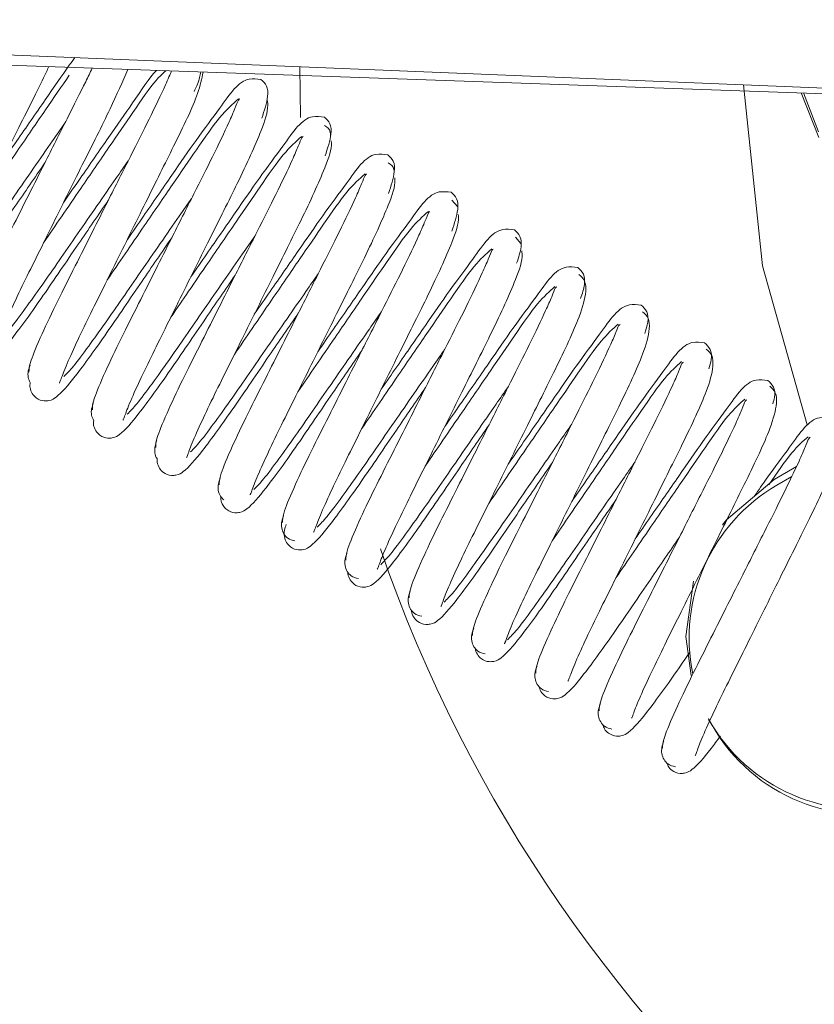
# Model space of a CAD drawing. Units: inches. Extents: x 0 to 16.8, y 0 to 10.8.
# Drawn here: x 10 to 10, y 3 to 3 of the extents above; entities that cross this region are included whole.
import ezdxf

# ---------------------------------------------------------------- set-up
doc = ezdxf.new("R2010")
doc.units = ezdxf.units.IN
doc.header["$MEASUREMENT"] = 0

msp = doc.modelspace()

# ---------------------------------------------------------------- linework, layer by layer
at = {"color": 7, "linetype": 'Continuous', "lineweight": 15}
for p, q in [((9.969577806, 3.0441844423), (9.9288229243, 3.0458449553)), ((9.9695810628, 3.0440498741), (9.9288171549, 3.0454716717)), ((9.9568419981, 3.0447033489), (9.9568620606, 3.0434759259)), ((9.9689965009, 3.0440702629), (9.9694213196, 3.0429912314)), ((9.9690474578, 3.0440684856), (9.9694118655, 3.0431267534)), ((9.9606629001, 3.0413134789), (9.9605277049, 3.0414726411)), ((9.9621964982, 3.0404188682), (9.9620683399, 3.040569746)), ((9.968342204, 3.0347020201), (9.9688768824, 3.0350102879)), ((9.9684010171, 3.0345603779), (9.9687634799, 3.0347721932))]:
    msp.add_line(p, q, dxfattribs=at)
at = {"color": 7, "linetype": 'Continuous', "lineweight": 15, "flags": 128}
for points in [[(9.9691387922, 3.0360223787), (9.968056757, 3.0398785078), (9.9675953199, 3.0442652166)], [(9.9670844192, 3.0336003563), (9.9671798077, 3.0337200195), (9.968342204, 3.0347020201)], [(9.9663261261, 3.0299455542), (9.9661982511, 3.030890425), (9.9663821257, 3.0322348238)]]:
    msp.add_lwpolyline(points, dxfattribs=at)
at = {"color": 7, "linetype": 'Continuous', "lineweight": 15}
for centre, radius, start, end in [((9.9705633482, 3.0308601521), 0.0042857142857141, 120.3010823539, 191.7216864668), ((9.9925562711, 3.0446732307), 0.0357142857142875, 199.0537132374, 321.9757023506), ((9.9705633482, 3.0308601521), 0.004285714285716, 207.136374041, 283.9145174275), ((9.9704828272, 3.0309891937), 0.0042857142857151, 209.4489020737, 283.5789545997)]:
    msp.add_arc(centre, radius, start, end, dxfattribs=at)
for points, knots in [([(9.951393548086912, 3.044925339978639), (9.951349267750084, 3.044865321408942), (9.951143641551242, 3.044586611009922), (9.950665422125388, 3.043884269571654), (9.950088730766877, 3.043055576109389), (9.949720814981124, 3.042523970763146), (9.949588626813668, 3.04233297070484)], [0, 0, 0, 0, 0.0930435017031552, 0.4320694681158288, 0.7959486948911565, 1, 1, 1, 1]), ([(9.947936029502426, 3.038841603216073), (9.947939580405869, 3.038846195263252), (9.94795033703891, 3.038860105798183), (9.948044874831302, 3.039138040288636), (9.948256971403886, 3.039618857200868), (9.9485589269895, 3.04025867917846), (9.948906998520618, 3.040957885242455), (9.949395807254104, 3.041943103394776), (9.950015456033446, 3.043207115135746), (9.950562061507965, 3.044265495320995), (9.950742368587964, 3.044666081770184), (9.950760477509803, 3.044706314182011)], [0, 0, 0, 0, 0.0503243243043354, 0.1524457924398364, 0.2722494127990814, 0.3840127401691782, 0.4871768415537001, 0.587946518039238, 0.7873398627162689, 0.9786417382823617, 1, 1, 1, 1]), ([(9.951811386882639, 3.044669659685662), (9.951761747000955, 3.044564254218833), (9.951601283887817, 3.044223526385195), (9.951191358692633, 3.043421426147226), (9.950719267806765, 3.042478998219362), (9.950262172853376, 3.041571580080412), (9.94984836353259, 3.040747630439284), (9.94941325066016, 3.039887339205998), (9.949025947059335, 3.039070825180191), (9.948747174009146, 3.038405522830559), (9.948746887300215, 3.038278477033544), (9.948746739069577, 3.03821279341687)], [0, 0, 0, 0, 0.0516238317702833, 0.1668763195347459, 0.2935752116772481, 0.3779196599078629, 0.474831873465646, 0.5819044286033781, 0.7064854160876244, 0.8482507893130626, 1, 1, 1, 1]), ([(9.951258518531224, 3.044498659745127), (9.951070279049285, 3.044224781428998), (9.950680000656103, 3.043656947369718), (9.950074401365068, 3.042770374603757), (9.949532339287757, 3.041978006261304), (9.94923949976458, 3.041549694448206), (9.949096503340225, 3.041340545569941)], [0, 0, 0, 0, 0.2880008416933754, 0.5971144022118285, 0.803266993182763, 1, 1, 1, 1]), ([(9.949476664436492, 3.037938708144573), (9.94948021547539, 3.03794330038555), (9.949490972518754, 3.037957211507547), (9.949585504384496, 3.038235137518531), (9.949797629168676, 3.038715994794084), (9.950099486086026, 3.039355675603528), (9.950447890281914, 3.040055357622693), (9.950935119657691, 3.041038316132489), (9.951566446563442, 3.04231903617889), (9.952262328404595, 3.043689001756665), (9.952546989312983, 3.044336901345837), (9.952679880780007, 3.044639367628884)], [0, 0, 0, 0, 0.0439073386310159, 0.1330070323657139, 0.237534181036874, 0.3350462754207197, 0.4250556535230788, 0.5129759260821519, 0.686944106013603, 0.8538525811365321, 1, 1, 1, 1]), ([(9.953735691536737, 3.044602542177967), (9.953735585316775, 3.044602290099428), (9.95370608728468, 3.044532286113204), (9.953547230820242, 3.044163811888578), (9.95323172676112, 3.0435054512466), (9.952731455041013, 3.042516679251427), (9.952253746501034, 3.041565834272125), (9.951797710443074, 3.040660002698866), (9.951383615758633, 3.03983562549127), (9.950948593708116, 3.038975470338396), (9.95056126030024, 3.03815891165205), (9.950282496677612, 3.037493623427935), (9.9502822085906, 3.037366575566111), (9.950282059647485, 3.037300890881915)], [0, 0, 0, 0, 0.0002250338565906, 0.0624934874439601, 0.1768704492275498, 0.2769021999789931, 0.3868686939360353, 0.460074253194035, 0.5441878248784501, 0.6371199199300358, 0.74524820878625, 0.8682914398239542, 1, 1, 1, 1]), ([(9.95359656254622, 3.0446073948353), (9.953520695995007, 3.044538049267807), (9.953300262000855, 3.044336562312428), (9.952839568511555, 3.043651190344413), (9.952217122111927, 3.042749873473209), (9.951615652066318, 3.041868211907167), (9.951072853664266, 3.041074967802284), (9.950780095144088, 3.040646752331705), (9.95063713827429, 3.040437650498442)], [0, 0, 0, 0, 0.115297649471865, 0.335002988573916, 0.5265226875882125, 0.7320822815242463, 0.8691731384176535, 1, 1, 1, 1]), ([(9.951017299370557, 3.037035813073073), (9.951020850511739, 3.037040405417898), (9.951031607864945, 3.037054316854475), (9.9511261352554, 3.037332238321718), (9.951338281342501, 3.037813117226045), (9.951640063754237, 3.038452722390226), (9.951988719149364, 3.039152659451009), (9.952474755932824, 3.04013440712642), (9.95311490113458, 3.041424080354809), (9.953843922803145, 3.042894631263709), (9.954364107691577, 3.043942537409302), (9.954466381448288, 3.044411740395754), (9.95450214407972, 3.04457580920492)], [0, 0, 0, 0, 0.038043232008522, 0.1152430903083582, 0.2058099680119726, 0.290298696911176, 0.3682867453981756, 0.4444647017832343, 0.5951983157435519, 0.7398150937416741, 0.9090197015676356, 1, 1, 1, 1]), ([(9.953373490063967, 3.04461517534397), (9.953368762619174, 3.04461054607067), (9.9532136440327, 3.044458648721876), (9.952830062085743, 3.043870775688769), (9.952208120985642, 3.042990355587861), (9.951624078244064, 3.042142756097365), (9.951257868706241, 3.041614318536869), (9.95112693095291, 3.041425376360874)], [0, 0, 0, 0, 0.009356941366459, 0.3070232613867527, 0.5665024540635372, 0.8450035051617207, 1, 1, 1, 1]), ([(9.954280315909328, 3.044101450895239), (9.954310507961518, 3.044164085742784), (9.954406309763348, 3.04436283113494), (9.954428040304851, 3.044490464932728), (9.954442922440267, 3.044577874786809)], [0, 0, 0, 0, 0.315151193520372, 1, 1, 1, 1]), ([(9.955903547783242, 3.044395983421694), (9.95580601229018, 3.044408222027717), (9.955418840076717, 3.044456803810974), (9.955036671524594, 3.043865183514183), (9.954370581327955, 3.042989220220065), (9.953742002290097, 3.042070053222355), (9.95316057731598, 3.041233373047395), (9.952795226472974, 3.040705572723378), (9.952665235092152, 3.040517782016909)], [0, 0, 0, 0, 0.0986324888622873, 0.3915267953670379, 0.5745771232940564, 0.7341442228116765, 0.905408841288071, 1, 1, 1, 1]), ([(9.95592151020306, 3.043454738970008), (9.955983884534369, 3.043641300026238), (9.956086088291162, 3.043946990530925), (9.956059434046853, 3.044259081258277), (9.955956110724212, 3.044349821687055), (9.955903547783242, 3.044395983421695)], [0, 0, 0, 0, 0.4348231968064182, 0.7124816141562634, 1, 1, 1, 1]), ([(9.955392113942963, 3.043928324306775), (9.95538171981424, 3.043924017983812), (9.955356679098704, 3.04391364353), (9.955280213323855, 3.043704997659469), (9.955090889271789, 3.043274119886758), (9.954764662594213, 3.042587196198283), (9.954267453451815, 3.041606582336304), (9.953788947589024, 3.040653613438416), (9.953333061821818, 3.039748182211571), (9.95291892663525, 3.038923697113892), (9.952483917475233, 3.0380635762989), (9.952096579836796, 3.037247006343126), (9.95181781755224, 3.036581721683376), (9.951817529269633, 3.036454673300529), (9.951817380225393, 3.03638898834696)], [0, 0, 0, 0, 0.0391419710626528, 0.0942977510814349, 0.150707123550832, 0.254321911898122, 0.344941285944192, 0.4445606045462233, 0.5108779678515586, 0.5870769662451815, 0.6712647188247575, 0.7692187961973492, 0.880684410799539, 1, 1, 1, 1]), ([(9.955359733640801, 3.043926672715537), (9.955214791796571, 3.043799740427822), (9.954927636989158, 3.043548265659942), (9.954382094273027, 3.04275439777728), (9.953757234445112, 3.041845291746365), (9.953156378590668, 3.040965612436477), (9.952613470666389, 3.040172014856782), (9.95232072419474, 3.039743838271924), (9.952177773208359, 3.039534755426943)], [0, 0, 0, 0, 0.2019812748952712, 0.4001597634052887, 0.572914256426124, 0.7583330077021614, 0.8819916266447806, 1, 1, 1, 1]), ([(9.952557934304625, 3.036132918001574), (9.952561485412373, 3.036137510321489), (9.952572242664303, 3.036151421682609), (9.95266677151755, 3.03642934423975), (9.952878910641589, 3.036910217956024), (9.953180717406195, 3.03754984126509), (9.953529290694455, 3.038249717149525), (9.95401571728809, 3.039231755265482), (9.954652980145683, 3.040519280911091), (9.955394119178802, 3.041998860250324), (9.955890718644484, 3.043056958155306), (9.956092697977962, 3.043682848314623), (9.956059491853152, 3.043882434273117), (9.956050651358202, 3.043935570213203)], [0, 0, 0, 0, 0.0360187474632935, 0.1091103869875309, 0.1948577150750753, 0.2748503452762486, 0.3486882311577392, 0.4208123496524133, 0.5635246190581822, 0.7004455621710777, 0.8606458847289389, 0.9628996349457271, 1, 1, 1, 1]), ([(9.95743886836115, 3.04348408088674), (9.957341332869616, 3.043496319496522), (9.95695416066221, 3.0435449012947), (9.956571992013107, 3.042953280759035), (9.955905902089762, 3.042077318138078), (9.955277322253528, 3.041158149173867), (9.954696889614427, 3.040322899679594), (9.954332535050522, 3.039796539751023), (9.954203539231392, 3.039610187672943)], [0, 0, 0, 0, 0.0987039660096845, 0.3918105276218504, 0.5749935087488249, 0.7346762436035151, 0.9060649743933968, 1, 1, 1, 1]), ([(9.948056473450787, 3.039017206241691), (9.94812931388908, 3.039090908300405), (9.94828746503678, 3.039250930198219), (9.948639241523212, 3.039728085541184), (9.949166662646071, 3.040463473927899), (9.949905515500934, 3.041541402383645), (9.9506693469016, 3.042642008756111), (9.951051992657527, 3.043194245194623), (9.95115001119516, 3.043335706081861)], [0, 0, 0, 0, 0.1258886018849961, 0.2733293118014352, 0.4103622048402061, 0.662036348386001, 0.9134272302996541, 1, 1, 1, 1]), ([(9.957456830780966, 3.042542836435054), (9.957519205112277, 3.042729397491283), (9.95762140886907, 3.04303508799597), (9.957594754624761, 3.043347178723322), (9.957491431302122, 3.043437919152101), (9.95743886836115, 3.04348408088674)], [0, 0, 0, 0, 0.4348231968062636, 0.7124816141561848, 1, 1, 1, 1]), ([(9.957590469598648, 3.043040413824486), (9.957588967609821, 3.04306762939572), (9.95758245501516, 3.043185635589011), (9.957505580293226, 3.043238081105473), (9.957446435059996, 3.043278431200082)], [0, 0, 0, 0, 0.2306283295427882, 1, 1, 1, 1]), ([(9.95692743452087, 3.04301642177182), (9.956917040392147, 3.043012115448857), (9.956891999676612, 3.043001740995046), (9.956815533901763, 3.042793095124514), (9.956626209849697, 3.042362217351803), (9.95629998317212, 3.041675293663328), (9.955802774029722, 3.040694679801349), (9.955324268166931, 3.039741710903461), (9.954868382399725, 3.038836279676616), (9.954454247213159, 3.038011794578937), (9.95401923805314, 3.037151673763945), (9.953631900414702, 3.036335103808171), (9.953353138130145, 3.035669819148422), (9.95335284984754, 3.035542770765574), (9.9533527008033, 3.035477085812005)], [0, 0, 0, 0, 0.0391419710626527, 0.0942977510814346, 0.1507071235508316, 0.2543219118981219, 0.3449412859441947, 0.4445606045462223, 0.5108779678515571, 0.587076966245182, 0.6712647188247579, 0.7692187961973501, 0.8806844107995392, 1, 1, 1, 1]), ([(9.956893222616028, 3.04301664334836), (9.95675048220493, 3.042891506437383), (9.956465472665368, 3.042641645777007), (9.95592268410208, 3.041851357132715), (9.955297881845636, 3.040942436909427), (9.954697011339881, 3.040062710313526), (9.954154106028216, 3.039269121165846), (9.953861359269153, 3.038840943653383), (9.953718408142423, 3.038631860355443)], [0, 0, 0, 0, 0.1994625457887724, 0.3982665308085333, 0.571566276410776, 0.7575702515556565, 0.8816191653033951, 1, 1, 1, 1]), ([(9.954098569238692, 3.035230022930074), (9.954102120338321, 3.035234615244142), (9.954112877565658, 3.035248526587551), (9.954207406774122, 3.035526449400506), (9.954419544207278, 3.036007321899075), (9.954721356885642, 3.036646949466987), (9.955069910235387, 3.037346810992523), (9.95555643148902, 3.038328917278715), (9.95619299440928, 3.03961593885827), (9.956937075976446, 3.041097637289392), (9.95742263666266, 3.042147785519819), (9.95762637222721, 3.042728937999141), (9.957606345228255, 3.042892012576232), (9.95760482201776, 3.042904415678048)], [0, 0, 0, 0, 0.0370823796699609, 0.1123324124563563, 0.2006118557953427, 0.2829666652439952, 0.3589849810134481, 0.4332389219120321, 0.5801654790628459, 0.721129692281416, 0.8860607241112971, 0.9913340235806803, 1, 1, 1, 1]), ([(9.958974188939058, 3.042572178351785), (9.958876653449058, 3.042584416965348), (9.958489481247746, 3.042632998778538), (9.958107312501083, 3.042041378002563), (9.957441222852678, 3.041165416058815), (9.956812642213263, 3.040246245116279), (9.956233201916003, 3.039412426319494), (9.955869843631788, 3.038887506787832), (9.955741843370635, 3.038702593328976)], [0, 0, 0, 0, 0.0987755468285524, 0.3920946714059484, 0.5754104981350362, 0.7352090360458622, 0.9067220591635041, 1, 1, 1, 1]), ([(9.958992151358874, 3.041630933900099), (9.959054525690185, 3.041817494956328), (9.959156729446978, 3.042123185461015), (9.959130075202669, 3.042435276188367), (9.95902675188003, 3.042526016617146), (9.958974188939058, 3.042572178351785)], [0, 0, 0, 0, 0.4348231968064111, 0.7124816141562571, 1, 1, 1, 1]), ([(9.94723049731334, 3.038894873767623), (9.947229483429437, 3.038891741413929), (9.94721362153762, 3.038842736734606), (9.947219473378663, 3.038729511848165), (9.947270748731848, 3.038584750872788), (9.947389432300536, 3.038454211609764), (9.947545399045003, 3.038398753403794), (9.94774931287001, 3.038420918125513), (9.9479566514953, 3.038564971112867), (9.948221665472353, 3.038871281942276), (9.948667513234337, 3.03946629901657), (9.949191949363598, 3.040210548898902), (9.949868743638575, 3.041208921420523), (9.950421912320607, 3.042016784695167), (9.950664938888073, 3.04237170760566)], [0, 0, 0, 0, 0.0019246666539172, 0.0301107989006229, 0.0574288513718713, 0.0826535308846072, 0.1222488058941304, 0.1456869852414156, 0.2095061917032933, 0.4115374719190273, 0.5298469730744689, 0.6398050248668955, 0.8417536074089975, 1, 1, 1, 1]), ([(9.949591794028695, 3.038105303706736), (9.949664634466988, 3.03817900576545), (9.949822785614687, 3.038339027663265), (9.95017456210112, 3.038816183006229), (9.950701983223977, 3.039551571392944), (9.951440836078842, 3.04062949984869), (9.952204667479508, 3.041730106221156), (9.952587313235435, 3.042282342659668), (9.952685331773067, 3.042423803546906)], [0, 0, 0, 0, 0.1258886018850098, 0.2733293118014659, 0.4103622048402539, 0.6620363483860592, 0.9134272302997202, 0.9999999999999999, 0.9999999999999999, 0.9999999999999999, 0.9999999999999999]), ([(9.959130287839093, 3.042145257435769), (9.959128846941708, 3.042169696714305), (9.959122071009547, 3.042284624324703), (9.959046539656233, 3.042335488324166), (9.958987069994063, 3.042375536128582)], [0, 0, 0, 0, 0.2126493229124019, 1, 1, 1, 1]), ([(9.958462755098777, 3.042104519236866), (9.958452360970055, 3.042100212913902), (9.95842732025452, 3.042089838460091), (9.95835085447967, 3.041881192589559), (9.958161530427605, 3.041450314816848), (9.957835303750027, 3.040763391128372), (9.95733809460763, 3.039782777266394), (9.95685958874484, 3.038829808368506), (9.956403702977633, 3.037924377141661), (9.955989567791065, 3.037099892043982), (9.955554558631048, 3.03623977122899), (9.95516722099261, 3.035423201273216), (9.954888458708053, 3.034757916613467), (9.954888170425447, 3.03463086823062), (9.954888021381208, 3.03456518327705)], [0, 0, 0, 0, 0.0391419710626536, 0.094297751081436, 0.1507071235508128, 0.2543219118981047, 0.3449412859441734, 0.44456060454621, 0.5108779678515502, 0.5870769662451716, 0.6712647188247497, 0.769218796197346, 0.8806844107995363, 1, 1, 1, 1]), ([(9.958426711591258, 3.042106613981183), (9.95828617344229, 3.041983275122491), (9.95800330903308, 3.041735028125834), (9.957463273154955, 3.040948313983088), (9.956838529460686, 3.040039582764857), (9.956237644051496, 3.039159808069231), (9.955694741397403, 3.038366227498667), (9.95540199434598, 3.037938049042637), (9.955259043076492, 3.037728965283943)], [0, 0, 0, 0, 0.1969278669742652, 0.3963613094247044, 0.5702097603890744, 0.7568026652994821, 0.8812443453718828, 1, 1, 1, 1]), ([(9.955639204172757, 3.034327127858575), (9.955642755273402, 3.034331720173373), (9.95565351250381, 3.034345631518994), (9.955748041667897, 3.034623554299991), (9.955960179312292, 3.035104426950686), (9.956261991251859, 3.035744053986546), (9.956610547092497, 3.03644391730592), (9.957097056520388, 3.037426015075699), (9.957733706882845, 3.038713099627525), (9.958477420843327, 3.040194533323446), (9.9589643605889, 3.041245674695653), (9.95916758615165, 3.041831051576116), (9.959146227974893, 3.041997759177195), (9.959144105898288, 3.042014322683731)], [0, 0, 0, 0, 0.0369734005515478, 0.1120022856579247, 0.2000222899858556, 0.2821350719645745, 0.3579299821945309, 0.4319657027661234, 0.5784604665203904, 0.7190104087072494, 0.8834567349004459, 0.9884206531631556, 1, 1, 1, 1]), ([(9.960509509516966, 3.04166027581683), (9.960411974028512, 3.041672514434198), (9.96002480183333, 3.041721096262489), (9.959642632988514, 3.041129475244755), (9.958976543616707, 3.040253513982301), (9.95834796216927, 3.039334341049505), (9.95776951422073, 3.038501952967166), (9.957407152216811, 3.037978473833887), (9.957280147509875, 3.03779499898501)], [0, 0, 0, 0, 0.0988472315446081, 0.3923792276153512, 0.5758280927674961, 0.7357426018187938, 0.9073800976704045, 1, 1, 1, 1]), ([(9.960527471936782, 3.040719031365144), (9.960589846268093, 3.040905592421373), (9.960692050024884, 3.04121128292606), (9.960665395780577, 3.041523373653412), (9.960562072457938, 3.04161411408219), (9.960509509516966, 3.04166027581683)], [0, 0, 0, 0, 0.4348231968064304, 0.7124816141562665, 1, 1, 1, 1]), ([(9.948768155075001, 3.037976644212561), (9.948764219642332, 3.037926890046655), (9.948756319260971, 3.037827008555114), (9.948812467025382, 3.03768129515022), (9.948929599015164, 3.037551558847365), (9.949086113502936, 3.037495817177095), (9.949289897599664, 3.037518049037755), (9.949497349700867, 3.037662043242477), (9.949762287269335, 3.037968394231651), (9.950208150047095, 3.038563401873389), (9.950732585963577, 3.039307658144398), (9.951408425676156, 3.040304624694751), (9.951960587434305, 3.041111020195692), (9.952202613207314, 3.041464482730148)], [0, 0, 0, 0, 0.0272138757097349, 0.0546318573939144, 0.0799488085784187, 0.1196889227807377, 0.1432128387967661, 0.2072654953949699, 0.4100358043846968, 0.5287780807296948, 0.639138358178073, 0.8418256669867396, 1, 1, 1, 1]), ([(9.951127114606601, 3.037193401171781), (9.951199955044896, 3.037267103230495), (9.951358106192593, 3.03742712512831), (9.951709882679028, 3.037904280471274), (9.952237303801885, 3.038639668857989), (9.952976156656748, 3.039717597313735), (9.953739988057416, 3.040818203686201), (9.954122633813343, 3.041370440124713), (9.954220652350974, 3.041511901011951)], [0, 0, 0, 0, 0.1258886018850059, 0.2733293118014596, 0.4103622048402399, 0.662036348386056, 0.9134272302997196, 0.9999999999999999, 0.9999999999999999, 0.9999999999999999, 0.9999999999999999]), ([(9.959998075676685, 3.041192616701911), (9.959987681547963, 3.041188310378947), (9.959962640832426, 3.041177935925136), (9.959886175057578, 3.040969290054603), (9.959696851005514, 3.040538412281894), (9.959370624327935, 3.039851488593417), (9.958873415185538, 3.038870874731439), (9.958394909322747, 3.037917905833551), (9.957939023555541, 3.037012474606706), (9.957524888368972, 3.036187989509027), (9.957089879208956, 3.035327868694035), (9.956702541570518, 3.034511298738261), (9.956423779285961, 3.033846014078512), (9.956423491003354, 3.033718965695665), (9.956423341959116, 3.033653280742096)], [0, 0, 0, 0, 0.0391419710626537, 0.0942977510814136, 0.1507071235508116, 0.2543219118981042, 0.3449412859441758, 0.4445606045462154, 0.510877967851549, 0.5870769662451736, 0.6712647188247497, 0.7692187961973455, 0.8806844107995362, 1, 1, 1, 1]), ([(9.959960200566485, 3.041196584614007), (9.95982186553024, 3.041075046552808), (9.959541146110295, 3.040828412764531), (9.95900386141144, 3.040045268263176), (9.95837917729585, 3.039136729330681), (9.957778276724536, 3.038256905700434), (9.957235376774143, 3.037463333855864), (9.956942629425289, 3.037035154439888), (9.956799678010556, 3.036826070212443)], [0, 0, 0, 0, 0.1943770864697098, 0.3944439850146144, 0.5688446270228903, 0.7560302029083878, 0.8808671443756689, 1, 1, 1, 1]), ([(9.957179839106823, 3.033424232787075), (9.95718339020856, 3.03342882510266), (9.957194147442275, 3.033442736450662), (9.957288676558608, 3.033720659197269), (9.957500814430317, 3.034201532011665), (9.95780262557487, 3.034841158474988), (9.958151184095932, 3.035541023724695), (9.958637680798244, 3.036523112330035), (9.959274425256512, 3.037810264645793), (9.960017743638529, 3.039291413462386), (9.960506167378302, 3.040343623546127), (9.960708920544228, 3.040933905090047), (9.960686046998502, 3.041104766248979), (9.960683197587388, 3.041126050823348)], [0, 0, 0, 0, 0.0368496999081605, 0.1116275634362694, 0.1993530822420722, 0.2811911422907096, 0.3567324680783104, 0.4305204898682932, 0.5765251310950471, 0.7166048401408609, 0.8805009838772196, 0.9851137279436742, 1, 1, 1, 1]), ([(9.962044830094873, 3.040748373281875), (9.961947294607972, 3.040760611903071), (9.96156012241896, 3.040809193746555), (9.961177953475397, 3.040217572485599), (9.960511864381862, 3.03934161190856), (9.959883282121513, 3.038422436973465), (9.959305826528643, 3.03759147962268), (9.95894446080562, 3.037069440889274), (9.958818451649117, 3.036887404641045)], [0, 0, 0, 0, 0.09891902038422, 0.3926641971486303, 0.5762462939649535, 0.7362769426072409, 0.9080390919920738, 1, 1, 1, 1]), ([(9.962098656143613, 3.039940659874278), (9.962144058406396, 3.040079260601493), (9.962228250441632, 3.040336275926163), (9.962199790523456, 3.040610834527132), (9.962097080855601, 3.040701996896429), (9.962044830094873, 3.040748373281875)], [0, 0, 0, 0, 0.3650894721721503, 0.6770064710993886, 1, 1, 1, 1]), ([(9.950308739261805, 3.037050492494474), (9.950305672831936, 3.037008496259633), (9.95029894641548, 3.036916374744749), (9.950353358129297, 3.036778401797005), (9.950470123234691, 3.036648663033322), (9.950626767240825, 3.036592922231246), (9.950830520663494, 3.036615153888308), (9.95103799957195, 3.036759148232306), (9.951302919342533, 3.037065499537132), (9.951748784945341, 3.037660506027009), (9.952273223552952, 3.038404766739812), (9.952948107469073, 3.039400328104375), (9.953499262458154, 3.040205255718811), (9.953740287526555, 3.040557257854636)], [0, 0, 0, 0, 0.0230844420733216, 0.05063724836501, 0.0760786925937568, 0.116014223999335, 0.1396538160261109, 0.2040214438131241, 0.4077888512632384, 0.5271150283850108, 0.6380179891447663, 0.841701988270488, 1, 1, 1, 1]), ([(9.952662435184509, 3.036281498636826), (9.952735275622803, 3.03635520069554), (9.952893426770501, 3.036515222593354), (9.953245203256936, 3.036992377936319), (9.953772624379793, 3.037727766323034), (9.954511477234655, 3.03880569477878), (9.955275308635322, 3.039906301151246), (9.955657954391251, 3.040458537589758), (9.955755972928882, 3.040599998476996)], [0, 0, 0, 0, 0.1258886018850164, 0.2733293118014797, 0.410362204840271, 0.6620363483861034, 0.91342723029977, 1, 1, 1, 1]), ([(9.961533396254593, 3.040280714166956), (9.96152300212587, 3.040276407843993), (9.961497961410334, 3.040266033390181), (9.961421495635486, 3.040057387519649), (9.96123217158342, 3.039626509746938), (9.960905944905843, 3.038939586058462), (9.960408735763446, 3.037958972196484), (9.959930229900653, 3.037006003298596), (9.959474344133449, 3.036100572071751), (9.95906020894688, 3.035276086974072), (9.958625199786864, 3.03441596615908), (9.958237862148426, 3.033599396203307), (9.957959099863869, 3.032934111543557), (9.957958811581262, 3.03280706316071), (9.957958662537024, 3.03274137820714)], [0, 0, 0, 0, 0.0391419710626536, 0.0942977510814358, 0.1507071235508141, 0.2543219118981038, 0.3449412859441751, 0.444560604546216, 0.5108779678515496, 0.5870769662451738, 0.6712647188247518, 0.7692187961973446, 0.8806844107995376, 1, 1, 1, 1]), ([(9.961493689541715, 3.04028655524683), (9.961357558491116, 3.040166820800436), (9.961078983915646, 3.03992179975324), (9.960544448850618, 3.039142219905471), (9.959919825356906, 3.038233876625557), (9.959318909357984, 3.037354003203864), (9.958776012158637, 3.036560440238077), (9.958483264507137, 3.036132259845347), (9.958340312944623, 3.035923175140944)], [0, 0, 0, 0, 0.1918100503558387, 0.3925144418830563, 0.5674707939373196, 0.755252817770402, 0.8804875395536456, 1, 1, 1, 1]), ([(9.95872047404089, 3.032521337715576), (9.958724025143784, 3.032525930031994), (9.958734782381008, 3.032539841382524), (9.958829311446658, 3.032817764092628), (9.959041449559637, 3.033298637080779), (9.959343259860358, 3.03393826293641), (9.959691821226436, 3.034638130234979), (9.960178304421774, 3.035620209113153), (9.960815148753637, 3.03690743335376), (9.961558047267427, 3.038388279798542), (9.962048046123295, 3.039441624216053), (9.962250393091661, 3.040037558660755), (9.962225807839026, 3.040213132546376), (9.962222083143251, 3.040239732204304)], [0, 0, 0, 0, 0.0367104735727766, 0.1112058097551343, 0.1985998821032084, 0.2801287398184779, 0.3553846537306555, 0.4288938880164078, 0.5743468913411429, 0.7138973481922116, 0.8771742559637575, 0.9813917498917543, 1, 1, 1, 1]), ([(9.954197755762417, 3.035369596101871), (9.954270596200711, 3.035443298160586), (9.954428747348409, 3.035603320058399), (9.954780523834843, 3.036080475401364), (9.9553079449577, 3.036815863788079), (9.956046797812563, 3.037893792243825), (9.95681062921323, 3.038994398616292), (9.957193274969157, 3.039546635054803), (9.957291293506792, 3.039688095942042)], [0, 0, 0, 0, 0.1258886018849987, 0.2733293118014351, 0.4103622048402025, 0.6620363483860078, 0.9134272302996548, 1, 1, 1, 1]), ([(9.960261108974958, 3.031618442644076), (9.960264660092157, 3.031623034972277), (9.960275417372728, 3.031636946358498), (9.960369945812346, 3.031914868553074), (9.960582086905298, 3.032395743995203), (9.960883886783758, 3.033035361268203), (9.96123248328899, 3.033735257503527), (9.961718799657842, 3.034717199001698), (9.962356877542275, 3.036005439060963), (9.963094590205465, 3.037482015007742), (9.96360404353841, 3.038551379999671), (9.963790066975179, 3.039192067188675), (9.963766837017355, 3.039531880550008), (9.963662204005923, 3.039621340558549), (9.963608974796262, 3.039666850914084)], [0, 0, 0, 0, 0.0334274749132118, 0.101260731720709, 0.1808391973917447, 0.2550769715402391, 0.3236027880046615, 0.3905381294980115, 0.5229833459850743, 0.6500538776759418, 0.7987290160562744, 0.8936263934188846, 0.9458853097158982, 1, 1, 1, 1]), ([(9.963580150672781, 3.03983647074692), (9.963482615187443, 3.039848709371966), (9.963095443004638, 3.039897291230736), (9.96271327396173, 3.039305669725082), (9.962047185148153, 3.038429709837618), (9.961418602069962, 3.037510532888072), (9.960842138839771, 3.036681006286106), (9.960481769398253, 3.036160407954076), (9.96035675578836, 3.035979810297079)], [0, 0, 0, 0, 0.0989909135744151, 0.3929495809069611, 0.5766651030498925, 0.7368120601009667, 0.9086990442124835, 1, 1, 1, 1]), ([(9.963649594379584, 3.039086906563203), (9.963687726000753, 3.039204704518481), (9.963764057573526, 3.039440511518579), (9.963734585852281, 3.039698570838192), (9.963632224325943, 3.039789972584769), (9.963580150672781, 3.03983647074692)], [0, 0, 0, 0, 0.3290384270235643, 0.6586664786394587, 1, 1, 1, 1]), ([(9.951849323448613, 3.036124340776388), (9.951847073346169, 3.03609010211928), (9.951841529262587, 3.036005740637181), (9.951894300509949, 3.035875508787739), (9.95201062529281, 3.035745767070626), (9.95216742474269, 3.035690027310644), (9.952371141351028, 3.035712258722929), (9.952578652439112, 3.035856253242077), (9.952843550780075, 3.036162604839936), (9.953289419959614, 3.036757610178307), (9.95381386109349, 3.037501875349506), (9.95448778925931, 3.038496031494274), (9.9550379374659, 3.039299491217062), (9.955277961845793, 3.039650032979124)], [0, 0, 0, 0, 0.0189141957649648, 0.0466031591840606, 0.0721703268664015, 0.1123032068534674, 0.1360596181584454, 0.2007453301073298, 0.4055196906991668, 0.5254355394982785, 0.6368865471029941, 0.8415770871932267, 1, 1, 1, 1]), ([(9.9630687168325, 3.039368811632001), (9.963058322703779, 3.039364505309038), (9.963033281988242, 3.039354130855226), (9.962956816213392, 3.039145484984694), (9.96276749216133, 3.038714607211983), (9.96244126548375, 3.038027683523508), (9.961944056341354, 3.037047069661529), (9.961465550478561, 3.036094100763641), (9.961009664711357, 3.035188669536796), (9.960595529524788, 3.034364184439117), (9.960160520364772, 3.033504063624125), (9.959773182726334, 3.032687493668351), (9.959494420441777, 3.032022209008602), (9.95949413215917, 3.031895160625754), (9.95949398311493, 3.031829475672185)], [0, 0, 0, 0, 0.0391419710626537, 0.0942977510814124, 0.1507071235508121, 0.2543219118981018, 0.3449412859441759, 0.444560604546212, 0.5108779678515484, 0.5870769662451729, 0.6712647188247511, 0.7692187961973449, 0.880684410799537, 1, 1, 1, 1]), ([(9.963027178516944, 3.039376525879654), (9.962893252348051, 3.039258597940022), (9.96261682246843, 3.039015189154228), (9.962085035450835, 3.038239168840082), (9.961460473649838, 3.037331024668804), (9.960859541950795, 3.036451100576135), (9.960316647551084, 3.035657546645969), (9.960023899591597, 3.035229365259231), (9.95988094787869, 3.035020280069444)], [0, 0, 0, 0, 0.1892266027452838, 0.3905725628554039, 0.566088177704079, 0.7544704626774795, 0.8801055078536224, 1, 1, 1, 1]), ([(9.953389915062404, 3.035201592726763), (9.953388307125463, 3.035173975939617), (9.953383781025442, 3.03509623884835), (9.95343525113326, 3.034972615833761), (9.95355112378852, 3.034842871084036), (9.953708082849609, 3.034787132394098), (9.953911761656581, 3.034809363554993), (9.954119305787781, 3.034953358254921), (9.954384182116515, 3.035259710143658), (9.954830054990428, 3.035854714326596), (9.955354498636122, 3.03659898397391), (9.956027471034929, 3.037591734864249), (9.95657661245381, 3.038393726690271), (9.956815636165032, 3.038742808103612)], [0, 0, 0, 0, 0.0153230083731915, 0.043131957894109, 0.0688099171845878, 0.1091167071787433, 0.1329760634420654, 0.1979420815296754, 0.4036038020745577, 0.5240392887895444, 0.6359732531501363, 0.8415507899694803, 1, 1, 1, 1]), ([(9.955733076340325, 3.034457693566916), (9.955805916778619, 3.034531395625631), (9.955964067926317, 3.034691417523444), (9.956315844412753, 3.035168572866409), (9.956843265535609, 3.035903961253124), (9.957582118390471, 3.036981889708871), (9.958345949791138, 3.038082496081337), (9.958728595547065, 3.038634732519849), (9.9588266140847, 3.038776193407087)], [0, 0, 0, 0, 0.1258886018850041, 0.2733293118014493, 0.4103622048402226, 0.6620363483860318, 0.9134272302996926, 0.9999999999999999, 0.9999999999999999, 0.9999999999999999, 0.9999999999999999]), ([(9.961801743909023, 3.030715547572576), (9.961805295026226, 3.030720139900777), (9.961816052306792, 3.030734051286998), (9.96191058074641, 3.031011973481575), (9.962122721839362, 3.031492848923703), (9.962424521717823, 3.032132466196703), (9.962773118223055, 3.032832362432027), (9.963259434591908, 3.033814303930199), (9.963897512476343, 3.035102543989463), (9.964635225139533, 3.036579119936243), (9.965144678472479, 3.037648484928172), (9.965330701909247, 3.038289172117175), (9.96530747195142, 3.038628985478509), (9.96520283893999, 3.038718445487049), (9.965149609730327, 3.038763955842584)], [0, 0, 0, 0, 0.0334274749132123, 0.1012607317207115, 0.1808391973917491, 0.2550769715402456, 0.32360278800467, 0.3905381294980174, 0.5229833459850787, 0.650053877675954, 0.7987290160562706, 0.8936263934188818, 0.9458853097158975, 1, 1, 1, 1]), ([(9.965115471250689, 3.038924568211965), (9.965017935766923, 3.038936806840885), (9.96463076359036, 3.038985388715032), (9.964248594447504, 3.038393766963193), (9.963582505915593, 3.037517807769501), (9.962953922014577, 3.036598628793242), (9.962378451154137, 3.035770532957518), (9.962019077994743, 3.03525137502838), (9.9618950599276, 3.035072215953112)], [0, 0, 0, 0, 0.0990629113428764, 0.3932353797941651, 0.5770845213486946, 0.7373479559947062, 0.9093599564217326, 1, 1, 1, 1]), ([(9.965200774968938, 3.03823405560643), (9.965231630398247, 3.038330801735009), (9.965299964510432, 3.03854506097403), (9.965269264123725, 3.038786226662221), (9.965167328325968, 3.038877921133866), (9.965115471250689, 3.038924568211965)], [0, 0, 0, 0, 0.2879817252496557, 0.637779993993593, 0.9999999999999999, 0.9999999999999999, 0.9999999999999999, 0.9999999999999999]), ([(9.964604037410409, 3.038456909097046), (9.964593643281686, 3.038452602774083), (9.96456860256615, 3.038442228320271), (9.9644921367913, 3.038233582449739), (9.964302812739238, 3.037802704677029), (9.963976586061658, 3.037115780988553), (9.963479376919262, 3.036135167126574), (9.963000871056469, 3.035182198228686), (9.962544985289265, 3.034276767001841), (9.962130850102696, 3.033452281904162), (9.96169584094268, 3.03259216108917), (9.961308503304242, 3.031775591133397), (9.961029741019685, 3.031110306473647), (9.961029452737078, 3.0309832580908), (9.961029303692838, 3.03091757313723)], [0, 0, 0, 0, 0.0391419710626287, 0.0942977510814112, 0.1507071235508121, 0.2543219118981042, 0.3449412859441763, 0.4445606045462119, 0.5108779678515493, 0.5870769662451732, 0.671264718824751, 0.7692187961973438, 0.8806844107995361, 1, 1, 1, 1]), ([(9.964560667492172, 3.038466496512477), (9.964428947124997, 3.038350378048877), (9.964154661788626, 3.03810858103198), (9.963625621189664, 3.037336114994627), (9.963001122180849, 3.036428173480426), (9.96240017450188, 3.035548197813742), (9.961857282951698, 3.034754653080225), (9.961564534678738, 3.034326470681766), (9.961421582812756, 3.034117384997944)], [0, 0, 0, 0, 0.1866265857512307, 0.3886182292541898, 0.564696693824958, 0.753683089816265, 0.8797210259279077, 0.9999999999999999, 0.9999999999999999, 0.9999999999999999, 0.9999999999999999]), ([(9.966650791828595, 3.03801266567701), (9.966553256346414, 3.038024904309828), (9.966166084176134, 3.038073486199448), (9.965783914932716, 3.037481864199917), (9.965117826684187, 3.036605905704234), (9.964489241955329, 3.035686724688889), (9.963914763471779, 3.034860059636989), (9.963556386595126, 3.034342342112273), (9.963433364066843, 3.034164621609147)], [0, 0, 0, 0, 0.0991350139179687, 0.3935215947167089, 0.5775045501916587, 0.737884631988196, 0.9100218307160793, 0.9999999999999999, 0.9999999999999999, 0.9999999999999999, 0.9999999999999999]), ([(9.966752223790026, 3.037382203356843), (9.966775829059149, 3.037457644132814), (9.966836009579081, 3.037649976831872), (9.966803780174521, 3.037873770945581), (9.966702377627177, 3.037965832072814), (9.966650791828595, 3.03801266567701)], [0, 0, 0, 0, 0.2407359692378342, 0.6137449956891207, 1, 1, 1, 1]), ([(9.95493051747248, 3.034283792437491), (9.954929348835403, 3.034261146930234), (9.954925593820187, 3.034188383344368), (9.9549761647685, 3.034069722631678), (9.955091638270183, 3.033939975204676), (9.955248738241409, 3.033884237459337), (9.955452383676265, 3.033906468398563), (9.955659956975039, 3.034050463253109), (9.9559248139137, 3.034356815452075), (9.956370689933209, 3.034951818471156), (9.956895136234408, 3.035696092613471), (9.957567152783609, 3.036687438214098), (9.958115287418062, 3.037487962138264), (9.958353310484274, 3.0378355832281)], [0, 0, 0, 0, 0.0126083761199419, 0.0405127007330104, 0.0662787265551561, 0.1067237549177583, 0.130664940532477, 0.1958537696240453, 0.40222083883861, 0.5230693776768035, 0.6353872368751978, 0.8416698336430802, 1, 1, 1, 1]), ([(9.957268396918233, 3.033545791031961), (9.957341237356527, 3.033619493090676), (9.957499388504225, 3.03377951498849), (9.957851164990661, 3.034256670331454), (9.958378586113518, 3.034992058718169), (9.959117438968379, 3.036069987173915), (9.959881270369046, 3.037170593546381), (9.960263916124973, 3.037722829984893), (9.960361934662606, 3.037864290872131)], [0, 0, 0, 0, 0.1258886018849742, 0.2733293118014758, 0.4103622048402712, 0.6620363483860962, 0.9134272302997799, 1, 1, 1, 1]), ([(9.963342378843091, 3.029812652501076), (9.96334592996029, 3.029817244829277), (9.963356687240857, 3.029831156215499), (9.963451215680479, 3.030109078410075), (9.963663356773429, 3.030589953852204), (9.963965156651891, 3.031229571125204), (9.964313753157121, 3.031929467360527), (9.964800069525975, 3.032911408858699), (9.965438147410408, 3.034199648917963), (9.966175860073598, 3.035676224864743), (9.966685313406543, 3.036745589856673), (9.966871336843312, 3.037386277045675), (9.966848106885488, 3.037726090407009), (9.966743473874056, 3.03781555041555), (9.966690244664395, 3.037861060771085)], [0, 0, 0, 0, 0.0334274749132114, 0.1012607317207077, 0.1808391973917424, 0.2550769715402361, 0.3236027880046605, 0.3905381294980066, 0.5229833459850701, 0.650053877675949, 0.7987290160562576, 0.8936263934188856, 0.9458853097158998, 1, 1, 1, 1]), ([(9.966139357988316, 3.037545006562091), (9.966128963859592, 3.037540700239127), (9.966103923144058, 3.037530325785316), (9.966027457369208, 3.037321679914784), (9.965838133317146, 3.036890802142074), (9.965511906639566, 3.036203878453598), (9.96501469749717, 3.03522326459162), (9.964536191634377, 3.034270295693731), (9.96408030586717, 3.033364864466886), (9.963666170680604, 3.032540379369208), (9.963231161520586, 3.031680258554216), (9.96284382388215, 3.030863688598442), (9.962565061597592, 3.030198403938692), (9.962564773314986, 3.030071355555845), (9.962564624270746, 3.030005670602276)], [0, 0, 0, 0, 0.0391419710626528, 0.094297751081435, 0.1507071235508333, 0.2543219118981234, 0.3449412859441927, 0.4445606045462271, 0.5108779678515597, 0.58707696624518, 0.6712647188247567, 0.7692187961973489, 0.8806844107995391, 1, 1, 1, 1]), ([(9.9660941564674, 3.0375564671453), (9.96596464284677, 3.037442161207089), (9.965692501896932, 3.037201975453303), (9.965166206043872, 3.036433058294117), (9.964541770956357, 3.035525323081149), (9.963940807010115, 3.034645294913052), (9.963397918360705, 3.033851759541558), (9.96310516976863, 3.033423576113184), (9.962962217746822, 3.033214489926445)], [0, 0, 0, 0, 0.1840098394549224, 0.386651320874598, 0.5632962567142361, 0.752890650757987, 0.8793340701282839, 1, 1, 1, 1]), ([(9.95030996749981, 3.037467344729123), (9.95029247970143, 3.037422351097698), (9.950257773849046, 3.037333057848978), (9.950250792204484, 3.0371790154585), (9.950290767035817, 3.037090353772354), (9.950308739261805, 3.037050492494474)], [0, 0, 0, 0, 0.3585773390985846, 0.7116237234339925, 1, 1, 1, 1]), ([(9.968186112406503, 3.037100763142055), (9.968088576925915, 3.037113001778795), (9.967701404761954, 3.037161583683981), (9.967319235417362, 3.036569961435244), (9.966653147453952, 3.035694003641843), (9.966024561892176, 3.034774820574924), (9.96545107579272, 3.033949586324592), (9.965093695199437, 3.033433309205842), (9.964971668206084, 3.033257027265181)], [0, 0, 0, 0, 0.0992072215286889, 0.3938082265836776, 0.5779251909128499, 0.7384220897859719, 0.9106846691976775, 1, 1, 1, 1]), ([(9.968303962956178, 3.036531432148984), (9.968320403431514, 3.036585332467609), (9.968372253348543, 3.036755323115134), (9.968338062572483, 3.036961154572494), (9.968237348143509, 3.037053688840375), (9.968186112406503, 3.037100763142055)], [0, 0, 0, 0, 0.1857328491777292, 0.5857636486014607, 1, 1, 1, 1]), ([(9.956515434071527, 3.033608466519901), (9.956497908165819, 3.033563213892347), (9.956463126686575, 3.033473406646311), (9.956461115661275, 3.033313327636287), (9.956515075027825, 3.033167097648318), (9.956633018595284, 3.033036963403277), (9.95678924657493, 3.032981362213233), (9.956993098537733, 3.033003560812169), (9.95720049110086, 3.033147583923701), (9.957465470597292, 3.033453917430414), (9.957911320242415, 3.034048923232559), (9.958435776213888, 3.03479320095079), (9.959106833978073, 3.035783141615697), (9.959653962199198, 3.036582197582648), (9.959890984803513, 3.036928358352588)], [0, 0, 0, 0, 0.0279892238864182, 0.0555467218540688, 0.0822555007977624, 0.106917595203688, 0.1456297782393693, 0.1685452167278517, 0.2309410657565543, 0.4284664497010658, 0.5441372983689782, 0.6516429597442717, 0.8490874904183422, 1, 1, 1, 1]), ([(9.95880371749614, 3.032633888497006), (9.958876557934435, 3.032707590555721), (9.959034709082133, 3.032867612453535), (9.959386485568567, 3.0333447677965), (9.959913906691426, 3.034080156183215), (9.960652759546287, 3.035158084638961), (9.961416590946953, 3.036258691011427), (9.96179923670288, 3.036810927449939), (9.961897255240515, 3.036952388337177)], [0, 0, 0, 0, 0.1258886018850057, 0.2733293118014558, 0.4103622048402341, 0.6620363483860426, 0.9134272302996951, 1, 1, 1, 1]), ([(9.964883013777156, 3.028909757429577), (9.964886564894357, 3.028914349757778), (9.964897322174926, 3.028928261144), (9.964991850614544, 3.029206183338576), (9.965203991707495, 3.029687058780704), (9.965505791585956, 3.030326676053704), (9.965854388091188, 3.031026572289027), (9.96634070446004, 3.0320085137872), (9.966978782344476, 3.033296753846464), (9.967716495007664, 3.034773329793243), (9.968225948340612, 3.035842694785173), (9.96841197177738, 3.036483381974176), (9.968388741819552, 3.036823195335509), (9.968284108808122, 3.03691265534405), (9.96823087959846, 3.036958165699585)], [0, 0, 0, 0, 0.0334274749132112, 0.101260731720708, 0.1808391973917432, 0.255076971540238, 0.3236027880046624, 0.3905381294980095, 0.5229833459850695, 0.6500538776759457, 0.7987290160562568, 0.893626393418885, 0.945885309715899, 1, 1, 1, 1]), ([(9.967674678566224, 3.036633104027136), (9.967664284437504, 3.036628797704173), (9.967639243721965, 3.036618423250361), (9.967562777947116, 3.03640977737983), (9.967373453895052, 3.035978899607119), (9.967047227217474, 3.035291975918643), (9.966550018075077, 3.034311362056664), (9.966071512212284, 3.033358393158776), (9.965615626445079, 3.032452961931931), (9.965201491258512, 3.031628476834253), (9.964766482098494, 3.030768356019261), (9.964379144460057, 3.029951786063487), (9.9641003821755, 3.029286501403737), (9.964100093892894, 3.02915945302089), (9.964099944848654, 3.029093768067321)], [0, 0, 0, 0, 0.0391419710626525, 0.0942977510814335, 0.1507071235508334, 0.254321911898121, 0.3449412859441897, 0.4445606045462278, 0.5108779678515627, 0.5870769662451867, 0.6712647188247622, 0.7692187961973513, 0.8806844107995397, 1, 1, 1, 1]), ([(9.967627645442631, 3.036646437778124), (9.967500339539084, 3.036533947497654), (9.967230342814803, 3.036295372487426), (9.96670678998938, 3.035529998660847), (9.96608241998302, 3.03462247349245), (9.965481439474335, 3.033742391870302), (9.96493855377833, 3.032948866030704), (9.96464580486135, 3.032520681553727), (9.964502852680889, 3.032311594854945)], [0, 0, 0, 0, 0.1813762018731191, 0.3846717159599813, 0.5618867796812421, 0.7520930964485598, 0.8789446165011067, 1, 1, 1, 1]), ([(9.951845288077719, 3.036555442194168), (9.9518277388204, 3.036510434537239), (9.951792910998128, 3.036421113453851), (9.951786571230341, 3.036262067416358), (9.95182905383629, 3.036168827898527), (9.951849323448613, 3.036124340776388)], [0, 0, 0, 0, 0.3468595185022738, 0.6883688263332347, 0.9999999999999999, 0.9999999999999999, 0.9999999999999999, 0.9999999999999999]), ([(9.96972143298441, 3.0361888606071), (9.969623981380503, 3.036201253996576), (9.969237142169396, 3.036250450200799), (9.968849642657622, 3.035648993777251), (9.968282711359876, 3.034910366003353), (9.967959572690324, 3.034441566930075), (9.967863507021521, 3.034302197981844)], [0, 0, 0, 0, 0.1512725246415543, 0.6004841557093562, 0.8812282144002662, 0.9999999999999999, 0.9999999999999999, 0.9999999999999999, 0.9999999999999999]), ([(9.958011722292628, 3.032448191858946), (9.958011279669662, 3.032435487887972), (9.95800909106368, 3.032372671475497), (9.958058140573169, 3.032263937223832), (9.958172603038193, 3.032134183015354), (9.958330059928189, 3.032078447662946), (9.95853362083218, 3.032100678039551), (9.958741268028321, 3.032244673307224), (9.95900607566695, 3.032551026061414), (9.959451960154478, 3.033146026753037), (9.959976411291358, 3.033890309936369), (9.960646516269604, 3.034878844853403), (9.961192637296232, 3.035676432958128), (9.961428659122754, 3.036021133477076)], [0, 0, 0, 0, 0.007122864289426, 0.0352199152637591, 0.061163898892439, 0.1018882682982543, 0.12599480812426, 0.1916338758795534, 0.3994262572952245, 0.5211094588417081, 0.6342030620370827, 0.8419103875815493, 1, 1, 1, 1]), ([(9.960339038074048, 3.031721985962052), (9.96041187851234, 3.031795688020766), (9.96057002966004, 3.03195570991858), (9.960921806146475, 3.032432865261545), (9.961449227269334, 3.03316825364826), (9.962188080124195, 3.034246182104006), (9.962951911524861, 3.035346788476472), (9.963334557280788, 3.035899024914984), (9.963432575818423, 3.036040485802222)], [0, 0, 0, 0, 0.1258886018850029, 0.2733293118014467, 0.4103622048402237, 0.6620363483860294, 0.9134272302996824, 1, 1, 1, 1]), ([(9.953380608655626, 3.035643539659214), (9.953362536732797, 3.035598143642688), (9.953326671641474, 3.035508051830445), (9.953327818174598, 3.035351580411004), (9.953354517502055, 3.03524083138362), (9.953389194436324, 3.035202391550165), (9.953389915062404, 3.035201592726763)], [0, 0, 0, 0, 0.3379430126112733, 0.6706733491507227, 0.9931562181304465, 1, 1, 1, 1]), ([(9.96920999914413, 3.035721201492181), (9.96919960501541, 3.035716895169218), (9.969174564299873, 3.035706520715406), (9.969098098525023, 3.035497874844875), (9.96890877447296, 3.035066997072164), (9.968582547795382, 3.034380073383688), (9.968085338652983, 3.03339945952171), (9.967606832790192, 3.032446490623821), (9.967150947022986, 3.031541059396976), (9.96673681183642, 3.030716574299297), (9.966301802676401, 3.029856453484306), (9.965914465037963, 3.029039883528532), (9.965635702753406, 3.028374598868782), (9.965635414470801, 3.028247550485935), (9.965635265426561, 3.028181865532366)], [0, 0, 0, 0, 0.0391419710626525, 0.0942977510814333, 0.1507071235508313, 0.2543219118981188, 0.3449412859441908, 0.4445606045462268, 0.5108779678515614, 0.5870769662451866, 0.6712647188247621, 0.7692187961973513, 0.8806844107995393, 1, 1, 1, 1]), ([(9.966423648711222, 3.028006862358077), (9.9664271998205, 3.028011454679092), (9.966437957077053, 3.028025366043543), (9.966532485863484, 3.028303288552567), (9.966744625305573, 3.028784162497887), (9.96704643095782, 3.029423785005879), (9.967395007996448, 3.030123663591172), (9.967881416784868, 3.031105688884547), (9.968518811298223, 3.032393309343217), (9.96925939685099, 3.033872490088683), (9.969758072672448, 3.034932083299621), (9.969960507694303, 3.035570079559857), (9.969923969853564, 3.035779044086599), (9.96991290023453, 3.035842352636194)], [0, 0, 0, 0, 0.0357561666469539, 0.1083149597030183, 0.1934371798955402, 0.2728466546119017, 0.3461462538033462, 0.4177445791695566, 0.5594164596989342, 0.6953392333709661, 0.8543716771313021, 0.9558799857351346, 1, 1, 1, 1]), ([(9.96916113441786, 3.035736408410947), (9.96903723478554, 3.035627412032146), (9.968771946278276, 3.035394033723524), (9.968402437301885, 3.034854412131059), (9.968205502805956, 3.034566813958631)], [0, 0, 0, 0, 0.4670373156983588, 1, 1, 1, 1]), ([(9.959552324702704, 3.031530391569673), (9.959552139044579, 3.031522657655543), (9.959550750488994, 3.031464814942757), (9.959599231702102, 3.03136104521232), (9.959713040808468, 3.031231286621439), (9.95987072834895, 3.031175552815574), (9.96007423462635, 3.031197782827967), (9.960281929586507, 3.031341778374499), (9.960546705263306, 3.031648131359941), (9.960992595499885, 3.032243130890767), (9.961517048715882, 3.032987418619656), (9.962186198014033, 3.033974548142661), (9.96273131221207, 3.034770668329707), (9.962966333441996, 3.035113908601565)], [0, 0, 0, 0, 0.0043515948833984, 0.032546010822972, 0.0585798983731174, 0.0994453903051103, 0.1236354667419288, 0.1895019941532637, 0.3980144403904082, 0.5201193118373969, 0.6336048193203137, 0.8420319149413756, 1, 1, 1, 1]), ([(9.961874358651956, 3.030810083427097), (9.961947199090249, 3.030883785485811), (9.962105350237948, 3.031043807383625), (9.962457126724383, 3.03152096272659), (9.962984547847242, 3.032256351113305), (9.963723400702102, 3.033334279569051), (9.964487232102769, 3.034434885941517), (9.964869877858696, 3.034987122380029), (9.964967896396331, 3.035128583267267)], [0, 0, 0, 0, 0.125888601885004, 0.273329311801451, 0.4103622048402288, 0.6620363483860324, 0.9134272302996823, 1, 1, 1, 1]), ([(9.954915929233534, 3.034731637124259), (9.954898082323853, 3.034686416209858), (9.95486266378806, 3.034596671900962), (9.95486053454699, 3.034437651319279), (9.95490825066788, 3.034294710180394), (9.954973519241292, 3.034231529248147), (9.955002099399277, 3.03420386323783)], [0, 0, 0, 0, 0.2715777398105867, 0.5389664692463093, 0.7981201295289825, 1, 1, 1, 1]), ([(9.961092927112778, 3.030612591280401), (9.961092897180578, 3.030609826744035), (9.961092324758123, 3.030556957838817), (9.961140421381872, 3.030458153861855), (9.961253435985844, 3.030328389941825), (9.961411404003856, 3.030272658016725), (9.961614843853416, 3.030294887585755), (9.96182259690309, 3.030438883480238), (9.962087333636822, 3.030745236651912), (9.962533231070529, 3.031340235026794), (9.963057686035995, 3.032084527317389), (9.963725879766798, 3.033070251411543), (9.96426998711446, 3.033864903675523), (9.964504007761233, 3.034206683726052)], [0, 0, 0, 0, 0.0015610520791438, 0.0298535101298686, 0.0559779268579329, 0.0969855227835285, 0.1212597168047607, 0.1873552857899861, 0.3965928046966473, 0.5191222786395484, 0.6330024159939512, 0.8421542874897767, 1, 1, 1, 1]), ([(9.956451249811442, 3.033819734589304), (9.956433457547874, 3.033774609138635), (9.956398147461405, 3.033685054284701), (9.956395222674265, 3.033524643928101), (9.956448239690287, 3.033379339481584), (9.956560879855514, 3.033249116490583), (9.956665736830754, 3.033223185423306), (9.95672722612673, 3.033207979157179)], [0, 0, 0, 0, 0.1972669808989434, 0.3914911740122357, 0.5797336278616277, 0.7535511272622666, 1, 1, 1, 1]), ([(9.962637841042817, 3.029689976698534), (9.96265114118851, 3.02964400853753), (9.962677780692198, 3.02955193668939), (9.962796725086498, 3.029425615379431), (9.96295158814338, 3.029369742477001), (9.963155763387155, 3.029392005437812), (9.963362872963502, 3.029535972075667), (9.963628045185908, 3.029842345455316), (9.96407385115955, 3.030437338506388), (9.964598331290022, 3.03118163636472), (9.965265559739773, 3.032165954585405), (9.965808661466408, 3.032959138973048), (9.966041682080474, 3.033299458850541)], [0, 0, 0, 0, 0.0261647762364187, 0.0524066930602573, 0.0935987293314064, 0.1179821016800253, 0.1843749494817236, 0.3945535584332603, 0.5176341346294036, 0.6320264720143409, 0.8421190483376793, 1, 1, 1, 1]), ([(9.95798657038935, 3.032907832054349), (9.957968778026615, 3.032862706369133), (9.957933467743347, 3.032773151049725), (9.95793054439987, 3.032612744107686), (9.957983556244066, 3.032467427428742), (9.958096436246155, 3.032336998418808), (9.958201598903834, 3.032311017070882), (9.958263389885975, 3.032295751072085)], [0, 0, 0, 0, 0.1970332329387092, 0.3910272835884117, 0.5790466829285449, 0.7526582204102114, 0.9999999999999999, 0.9999999999999999, 0.9999999999999999, 0.9999999999999999]), ([(9.959521890967258, 3.031995929519394), (9.959504098505946, 3.031950803601022), (9.95946878802704, 3.031861247818898), (9.959465866118672, 3.031700844271179), (9.9595188728217, 3.031555515432323), (9.95963199261921, 3.031424880305438), (9.95973746095628, 3.031398848669645), (9.959799553645219, 3.031383522986991)], [0, 0, 0, 0, 0.1968000382737758, 0.3905644912207695, 0.5783613640349248, 0.7517674271216918, 1, 1, 1, 1]), ([(9.961057211545164, 3.031084026984439), (9.961039418985857, 3.03103890083429), (9.961004108312476, 3.030949344592184), (9.96100118783073, 3.030788944418723), (9.96105418942298, 3.030643603491824), (9.961167548974831, 3.03051276215084), (9.961273322988268, 3.030486680220025), (9.961335717404463, 3.030471294901897)], [0, 0, 0, 0, 0.1965673949418694, 0.3901027930150242, 0.5776776654139472, 0.7508787399008929, 1, 1, 1, 1]), ([(9.96418816264118, 3.028761323852253), (9.964199152369089, 3.028724432229772), (9.964223821856638, 3.028641618767154), (9.964337871027325, 3.028522992859098), (9.964492137999093, 3.02846680397372), (9.964696446953862, 3.028489129307255), (9.964903582616207, 3.028633280193094), (9.965167228397878, 3.028937010527238), (9.965617350669142, 3.029539228011022), (9.965956691273515, 3.030018054533305), (9.966200078802549, 3.03037514730045), (9.966285118054367, 3.030499914998562)], [0, 0, 0, 0, 0.0306251335417839, 0.0687465928897804, 0.1285859920736637, 0.1640075561306985, 0.2604560078753199, 0.5657810857174417, 0.7445794263069215, 0.9107564197261342, 1, 1, 1, 1]), ([(9.962592532123072, 3.030172124449484), (9.96257473946635, 3.030126998068922), (9.962539428599635, 3.030037441369547), (9.962536509536104, 3.029877044550459), (9.96258950604769, 3.029731691606754), (9.96270310531318, 3.02960064395538), (9.962809184999982, 3.029574511722453), (9.962871881163704, 3.029559066816802)], [0, 0, 0, 0, 0.1963353009901306, 0.3896421850955759, 0.5769955813265171, 0.7499921512880072, 1, 1, 1, 1]), ([(9.96412785270098, 3.029260221914529), (9.964110059947412, 3.02921509530491), (9.9640747488885, 3.02912553815095), (9.964071831234858, 3.028965144666527), (9.964124822695632, 3.028819779776622), (9.964238661634402, 3.028688525719415), (9.9643450469916, 3.028662343177349), (9.964408044922948, 3.028646838731708)], [0, 0, 0, 0, 0.1961037544747501, 0.3891826636048068, 0.5763151060601219, 0.7491076538577751, 1, 1, 1, 1]), ([(9.965738484239544, 3.027832671005972), (9.9657470852847, 3.027804814206974), (9.96576979442488, 3.027731264546224), (9.965879146291213, 3.027620436061156), (9.966032678311215, 3.027563877013669), (9.966237099714334, 3.027586178561696), (9.966445317505888, 3.027732485512254), (9.966666053037688, 3.027979034677668), (9.966957608874432, 3.028372701884869), (9.96703476939348, 3.028476886271566)], [0, 0, 0, 0, 0.0347769970998942, 0.0918208994076516, 0.181362929004153, 0.2343667823249896, 0.3786895903484329, 0.8355696314177159, 1, 1, 1, 1]), ([(9.965663173278887, 3.028348319379574), (9.965645380429041, 3.028303192542238), (9.96561006917906, 3.028213634936359), (9.965607152927038, 3.028053244767063), (9.965660139366598, 3.027907868000947), (9.96577421793865, 3.027776407443305), (9.965880908963298, 3.027750174585132), (9.965944208682192, 3.027734610646613)], [0, 0, 0, 0, 0.1958727534612602, 0.3887242247035813, 0.5756362339296612, 0.7482252402205625, 0.9999999999999999, 0.9999999999999999, 0.9999999999999999, 0.9999999999999999])]:
    msp.add_open_spline(points, degree=3, knots=knots, dxfattribs=at)

doc.saveas('drawing.dxf')
